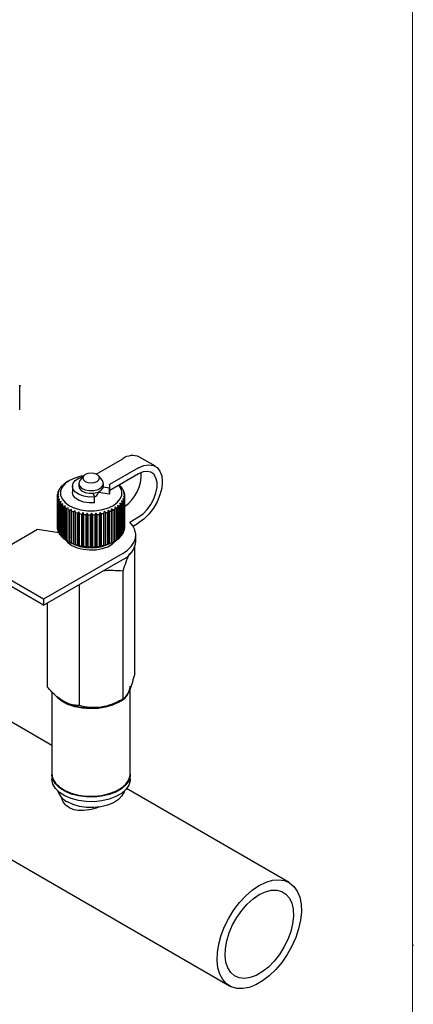
# Model space of a CAD drawing. Units: millimetres. Extents: x 10 to 410, y 6 to 287.
# Drawn here: x 375 to 410, y 59 to 147 of the extents above; entities that cross this region are included whole.
import ezdxf

# ---------------------------------------------------------------- set-up
doc = ezdxf.new("R2010")
doc.units = ezdxf.units.MM

msp = doc.modelspace()

# ---------------------------------------------------------------- linework, layer by layer
at = {"color": 7, "linetype": 'Continuous', "lineweight": 18}
msp.add_line((410, 287), (410, 10), dxfattribs=at)
at = {"color": 7, "linetype": 'Continuous', "lineweight": 25}
for p, q in [((374.881, 113.969), (374.88, 113.86)), ((374.881, 111.763), (374.881, 113.969)), ((381.718, 106.039), (384.092, 107.41)), ((387.006, 106.742), (385.592, 107.558)), ((385.506, 106.593), (382.921, 105.101)), ((379.318, 105.47), (379.142, 105.368)), ((380.579, 105.872), (380.259, 105.459)), ((382.267, 105.459), (381.948, 105.872)), ((385.506, 106.062), (382.938, 104.58)), ((378.357, 104.574), (378.479, 104.695)), ((378.479, 104.695), (378.413, 104.683)), ((378.413, 104.629), (378.413, 104.683)), ((378.483, 104.794), (378.613, 104.905)), ((378.613, 104.905), (378.563, 104.898)), ((378.563, 104.862), (378.563, 104.898)), ((378.658, 105.002), (378.793, 105.103)), ((378.793, 105.103), (378.761, 105.099)), ((378.761, 105.079), (378.761, 105.099)), ((378.879, 105.195), (379.018, 105.285)), ((379.018, 105.285), (379.004, 105.283)), ((379.004, 105.276), (379.004, 105.283)), ((379.588, 104.96), (379.588, 104.43)), ((380.163, 105.2), (380.163, 104.96)), ((382.911, 104.788), (382.353, 104.874)), ((382.363, 104.96), (382.363, 105.2)), ((382.911, 104.257), (382.911, 104.788)), ((382.938, 104.43), (382.938, 104.96)), ((383.79, 105.072), (383.818, 105.052)), ((383.919, 104.95), (383.873, 104.955)), ((383.873, 104.955), (384.004, 104.847)), ((383.919, 104.918), (383.919, 104.95)), ((384.081, 104.738), (384.018, 104.748)), ((384.018, 104.748), (384.142, 104.63)), ((384.081, 104.689), (384.081, 104.738)), ((378.264, 104.116), (378.364, 104.253)), ((378.264, 101.258), (378.264, 104.116)), ((378.364, 104.253), (378.267, 104.23)), ((378.267, 104.12), (378.267, 104.23)), ((378.383, 104.03), (378.274, 103.998)), ((378.274, 101.14), (378.274, 103.998)), ((378.284, 104.347), (378.396, 104.476)), ((378.297, 103.885), (378.383, 104.03)), ((378.297, 101.028), (378.297, 103.885)), ((378.396, 104.476), (378.313, 104.459)), ((378.313, 104.381), (378.313, 104.459)), ((378.454, 103.81), (378.334, 103.77)), ((378.334, 100.912), (378.334, 103.77)), ((378.383, 103.659), (378.454, 103.81)), ((381.412, 104.331), (381.562, 104.009)), ((381.562, 103.478), (381.562, 104.009)), ((381.888, 104.348), (381.888, 104.438)), ((381.937, 104.408), (381.937, 104.458)), ((382.911, 104.257), (381.937, 104.408)), ((384.212, 103.826), (384.095, 103.865)), ((384.095, 103.865), (384.17, 103.715)), ((384.193, 104.516), (384.114, 104.531)), ((384.114, 104.531), (384.229, 104.404)), ((384.259, 104.056), (384.153, 104.086)), ((384.153, 104.086), (384.243, 103.943)), ((384.253, 104.287), (384.16, 104.309)), ((384.16, 104.309), (384.263, 104.174)), ((384.17, 100.857), (384.17, 103.715)), ((384.193, 104.444), (384.193, 104.516)), ((384.212, 100.968), (384.212, 103.826)), ((384.243, 101.085), (384.243, 103.943)), ((384.253, 104.187), (384.253, 104.287)), ((384.259, 101.198), (384.259, 104.056)), ((384.263, 101.286), (384.263, 104.144)), ((378.383, 100.802), (378.383, 103.659)), ((378.575, 103.598), (378.447, 103.547)), ((378.447, 100.69), (378.447, 103.547)), ((378.52, 103.442), (378.575, 103.598)), ((378.52, 100.584), (378.52, 103.442)), ((378.744, 103.397), (378.61, 103.336)), ((378.61, 100.478), (378.61, 103.336)), ((378.707, 103.237), (378.744, 103.397)), ((378.707, 100.379), (378.707, 103.237)), ((378.958, 103.21), (378.82, 103.139)), ((378.82, 100.281), (378.82, 103.139)), ((378.939, 103.049), (378.958, 103.21)), ((378.939, 100.191), (378.939, 103.049)), ((379.213, 103.042), (379.073, 102.96)), ((379.073, 100.102), (379.073, 102.96)), ((379.213, 102.88), (379.213, 103.042)), ((379.213, 100.022), (379.213, 102.88)), ((379.504, 102.894), (379.366, 102.802)), ((379.366, 99.944), (379.366, 102.802)), ((379.523, 102.733), (379.504, 102.894)), ((379.504, 99.873), (379.504, 102.894)), ((382.783, 102.8), (382.75, 102.64)), ((382.918, 102.699), (382.783, 102.8)), ((382.783, 99.778), (382.783, 102.8)), ((383.098, 102.929), (383.084, 102.768)), ((383.237, 102.839), (383.098, 102.929)), ((383.098, 99.908), (383.098, 102.929)), ((383.237, 99.982), (383.237, 102.839)), ((383.52, 103.003), (383.381, 103.082)), ((383.381, 103.082), (383.386, 102.92)), ((383.386, 100.062), (383.386, 102.92)), ((383.52, 100.145), (383.52, 103.003)), ((383.764, 103.187), (383.626, 103.255)), ((383.626, 103.255), (383.65, 103.094)), ((383.65, 100.236), (383.65, 103.094)), ((383.764, 100.329), (383.764, 103.187)), ((383.962, 103.388), (383.829, 103.446)), ((383.829, 103.446), (383.871, 103.287)), ((383.871, 100.429), (383.871, 103.287)), ((383.962, 100.53), (383.962, 103.388)), ((384.113, 103.602), (383.987, 103.65)), ((383.987, 103.65), (384.045, 103.495)), ((384.045, 100.638), (384.045, 103.495)), ((384.113, 100.744), (384.113, 103.602)), ((379.523, 99.875), (379.523, 102.733)), ((379.827, 102.771), (379.693, 102.668)), ((379.693, 99.81), (379.693, 102.668)), ((379.864, 102.612), (379.827, 102.771)), ((379.827, 99.75), (379.827, 102.771)), ((379.864, 99.754), (379.864, 102.612)), ((380.176, 102.673), (380.048, 102.56)), ((380.048, 99.703), (380.048, 102.56)), ((380.23, 102.518), (380.176, 102.673)), ((380.176, 99.652), (380.176, 102.673)), ((380.23, 99.66), (380.23, 102.518)), ((380.544, 102.604), (380.424, 102.481)), ((380.424, 99.623), (380.424, 102.481)), ((380.615, 102.453), (380.544, 102.604)), ((380.544, 99.582), (380.544, 102.604)), ((380.615, 99.595), (380.615, 102.453)), ((380.925, 102.563), (380.816, 102.431)), ((380.816, 99.573), (380.816, 102.431)), ((381.011, 102.418), (380.925, 102.563)), ((380.925, 99.542), (380.925, 102.563)), ((381.011, 99.56), (381.011, 102.418)), ((381.312, 102.552), (381.215, 102.412)), ((381.215, 99.554), (381.215, 102.412)), ((381.412, 102.414), (381.312, 102.552)), ((381.312, 99.53), (381.312, 102.552)), ((381.412, 99.556), (381.412, 102.414)), ((381.698, 102.57), (381.615, 102.424)), ((381.615, 99.566), (381.615, 102.424)), ((381.81, 102.441), (381.698, 102.57)), ((381.698, 99.549), (381.698, 102.57)), ((381.81, 99.583), (381.81, 102.441)), ((382.076, 102.618), (382.009, 102.466)), ((382.009, 99.608), (382.009, 102.466)), ((382.198, 102.498), (382.076, 102.618)), ((382.076, 99.597), (382.076, 102.618)), ((382.198, 99.64), (382.198, 102.498)), ((382.44, 102.695), (382.39, 102.539)), ((382.39, 99.681), (382.39, 102.539)), ((382.57, 102.585), (382.44, 102.695)), ((382.44, 99.674), (382.44, 102.695)), ((382.57, 99.727), (382.57, 102.585)), ((382.75, 99.782), (382.75, 102.64)), ((382.918, 99.841), (382.918, 102.699)), ((383.084, 99.91), (383.084, 102.768)), ((384.709, 101.765), (385.506, 102.225)), ((376.466, 101.088), (371.364, 98.143)), ((378.388, 100.791), (376.466, 101.088)), ((378.274, 101.14), (378.297, 101.113)), ((384.243, 101.177), (384.259, 101.198)), ((385.007, 101.406), (385.506, 101.694)), ((378.334, 100.912), (378.383, 100.862)), ((378.447, 100.69), (378.52, 100.624)), ((378.61, 100.478), (378.707, 100.403)), ((378.82, 100.281), (378.939, 100.201)), ((383.65, 100.25), (383.764, 100.329)), ((383.871, 100.457), (383.962, 100.53)), ((384.045, 100.682), (384.113, 100.744)), ((384.17, 100.923), (384.212, 100.968)), ((385.263, 100.061), (385.263, 100.592)), ((379.073, 100.102), (379.213, 100.02)), ((379.212, 100.021), (379.318, 99.959)), ((379.366, 99.944), (379.504, 99.873)), ((379.504, 99.873), (379.523, 99.875)), ((379.693, 99.81), (379.827, 99.75)), ((379.827, 99.75), (379.864, 99.754)), ((380.048, 99.703), (380.176, 99.652)), ((380.176, 99.652), (380.23, 99.66)), ((380.424, 99.623), (380.544, 99.582)), ((380.544, 99.582), (380.615, 99.595)), ((380.816, 99.573), (380.925, 99.542)), ((380.925, 99.542), (381.011, 99.56)), ((381.215, 99.554), (381.312, 99.53)), ((381.312, 99.53), (381.412, 99.556)), ((381.615, 99.566), (381.698, 99.549)), ((381.698, 99.549), (381.81, 99.583)), ((382.009, 99.608), (382.076, 99.597)), ((382.076, 99.597), (382.198, 99.64)), ((382.39, 99.681), (382.44, 99.674)), ((382.44, 99.674), (382.57, 99.727)), ((382.75, 99.782), (382.783, 99.778)), ((382.783, 99.778), (382.918, 99.841)), ((383.084, 99.91), (383.098, 99.908)), ((383.098, 99.908), (383.237, 99.982)), ((383.208, 99.959), (383.385, 100.062)), ((383.386, 100.064), (383.52, 100.145)), ((385.167, 88.247), (385.167, 99.558)), ((384.092, 98.959), (377.021, 94.877)), ((377.021, 94.346), (384.092, 98.428)), ((377.021, 94.877), (371.364, 98.143)), ((377.021, 94.346), (371.364, 97.612)), ((384.121, 85.993), (384.121, 97.418)), ((380.217, 85.389), (380.217, 96.192)), ((377.021, 94.877), (377.021, 94.346)), ((377.359, 87.039), (377.359, 94.542)), ((384.763, 79.321), (384.763, 86.976)), ((377.763, 86.604), (377.763, 79.321)), ((377.763, 81.836), (371.172, 85.641)), ((383.739, 85.772), (384.121, 85.993)), ((377.763, 79.239), (377.763, 78.831)), ((384.763, 78.831), (384.763, 79.239)), ((378.788, 77.893), (378.859, 77.852)), ((383.668, 77.852), (383.739, 77.893)), ((398.952, 69.604), (384.439, 77.982)), ((365.847, 76.417), (393.627, 60.38)), ((410.057, 64), (410.06, 64))]:
    msp.add_line(p, q, dxfattribs=at)
at = {"color": 7, "linetype": 'Continuous', "lineweight": 25, "flags": 128}
for points in [[(385.506, 106.593), (385.978, 106.804), (386.426, 106.882), (386.829, 106.822), (387.164, 106.628), (387.417, 106.31), (387.574, 105.883), (387.627, 105.368), (387.574, 104.792), (387.417, 104.184), (387.164, 103.574), (386.829, 102.992), (386.426, 102.468), (385.978, 102.028), (385.506, 101.694)], [(380.591, 105.887), (380.355, 105.846), (379.8, 105.692), (379.319, 105.471), (378.935, 105.193), (378.668, 104.872), (378.531, 104.526), (378.531, 104.17), (378.668, 103.824), (378.935, 103.503), (379.319, 103.225), (379.8, 103.004), (380.355, 102.85), (380.955, 102.77), (381.571, 102.77), (382.172, 102.85), (382.726, 103.004), (383.208, 103.225), (383.208, 103.225)], [(381.562, 104.009), (381.08, 103.999), (380.613, 104.069), (380.2, 104.213), (379.876, 104.419), (379.666, 104.669), (379.588, 104.944), (379.65, 105.22), (379.845, 105.475), (380.158, 105.687), (380.55, 105.835)], [(380.259, 105.459), (380.257, 105.457), (380.164, 105.23), (380.22, 104.998), (380.417, 104.795), (380.728, 104.645), (381.111, 104.571), (381.515, 104.582), (381.885, 104.676), (382.171, 104.841), (382.334, 105.055), (382.353, 105.288), (382.267, 105.459)], [(380.733, 106.001), (380.57, 105.861), (380.513, 105.695), (380.57, 105.53), (380.733, 105.389), (380.976, 105.295), (381.263, 105.262), (381.55, 105.295), (381.794, 105.389), (381.956, 105.53), (382.013, 105.695), (381.956, 105.861), (381.794, 106.001), (381.55, 106.095), (381.263, 106.128), (380.976, 106.095), (380.733, 106.001)], [(385.506, 102.225), (385.904, 102.51), (386.278, 102.89), (386.608, 103.343), (386.873, 103.843), (387.06, 104.36), (387.155, 104.865), (387.155, 105.327), (387.06, 105.721), (386.873, 106.023), (386.608, 106.216), (386.278, 106.288), (385.904, 106.236), (385.506, 106.062)], [(380.163, 104.96), (380.22, 104.759), (380.417, 104.555), (380.728, 104.406), (381.111, 104.331), (381.515, 104.342), (381.885, 104.436), (382.171, 104.601), (382.334, 104.815), (382.363, 104.96)], [(383.208, 103.225), (383.592, 103.503), (383.859, 103.824), (383.996, 104.17), (383.996, 104.526), (383.859, 104.872), (383.737, 105.041)], [(381.562, 103.478), (381.08, 103.468), (380.613, 103.538), (380.2, 103.682), (379.876, 103.888), (379.666, 104.139), (379.588, 104.413), (379.588, 104.43)], [(384.092, 98.959), (384.517, 99.249), (384.855, 99.575), (385.095, 99.929), (385.231, 100.301), (385.26, 100.681), (385.181, 101.058), (384.996, 101.422), (384.709, 101.765)], [(379.013, 100.141), (379.182, 99.947), (379.543, 99.681)], [(379.543, 99.681), (380.005, 99.472), (380.54, 99.333), (381.116, 99.272), (381.702, 99.292), (382.262, 99.393), (382.763, 99.568), (383.178, 99.807), (383.481, 100.097), (383.485, 100.102)], [(383.738, 85.69), (383.189, 85.432), (382.562, 85.243), (381.881, 85.13), (381.175, 85.099), (380.472, 85.151), (379.802, 85.283), (379.192, 85.49), (378.666, 85.764), (378.247, 86.094), (378.223, 86.118)], [(377.763, 79.321), (377.764, 79.27), (377.854, 78.864), (378.083, 78.477), (378.442, 78.125), (378.917, 77.822), (379.488, 77.58), (380.131, 77.409), (380.821, 77.317), (381.529, 77.306), (382.226, 77.378), (382.884, 77.53), (383.475, 77.755), (383.976, 78.044), (384.366, 78.385), (384.628, 78.765), (384.753, 79.168), (384.763, 79.321)], [(384.763, 79.28), (384.753, 79.086), (384.628, 78.683), (384.366, 78.304), (383.976, 77.962), (383.475, 77.673), (382.884, 77.448), (382.226, 77.297), (381.529, 77.225), (380.821, 77.235), (380.131, 77.327), (379.488, 77.498), (378.917, 77.74), (378.442, 78.043), (378.083, 78.396), (377.854, 78.783), (377.764, 79.188), (377.764, 79.28)], [(384.763, 78.831), (384.753, 78.678), (384.628, 78.275), (384.366, 77.896), (383.976, 77.554), (383.475, 77.265), (382.884, 77.04), (382.226, 76.889), (381.529, 76.816), (380.821, 76.827), (380.131, 76.919), (379.488, 77.09), (378.917, 77.332), (378.442, 77.635), (378.083, 77.987), (377.854, 78.374), (377.764, 78.78), (377.763, 78.831)], [(384.231, 77.76), (384.209, 77.688), (384.019, 77.33), (383.7, 77.004), (383.267, 76.725), (382.74, 76.507), (382.144, 76.359), (381.507, 76.288), (380.858, 76.299), (380.229, 76.389), (379.648, 76.555), (379.142, 76.79)], [(396.289, 69.34), (396.893, 69.633), (397.482, 69.805), (398.039, 69.852), (398.551, 69.774), (399.005, 69.572), (399.388, 69.251), (399.691, 68.82), (399.906, 68.29), (400.027, 67.674), (400.052, 66.989), (399.979, 66.252), (399.81, 65.483), (399.55, 64.701), (399.206, 63.926), (398.786, 63.179), (398.302, 62.479), (397.765, 61.844), (397.19, 61.291), (396.592, 60.833), (395.986, 60.483), (395.388, 60.25), (394.813, 60.14), (394.277, 60.155), (393.792, 60.296), (393.373, 60.558), (393.028, 60.936), (392.769, 61.418), (392.6, 61.993), (392.527, 62.645), (392.551, 63.358), (392.673, 64.114), (392.887, 64.892), (393.19, 65.673), (393.574, 66.436), (394.027, 67.162), (394.539, 67.832), (395.097, 68.428), (395.685, 68.935), (396.289, 69.34)], [(396.289, 68.524), (396.835, 68.782), (397.364, 68.919), (397.858, 68.929), (398.301, 68.813), (398.68, 68.574), (398.982, 68.22), (399.198, 67.762), (399.32, 67.216), (399.344, 66.597), (399.271, 65.927), (399.101, 65.228), (398.842, 64.52), (398.5, 63.828), (398.087, 63.173), (397.616, 62.576), (397.103, 62.058), (396.563, 61.633), (396.015, 61.317), (395.476, 61.118), (394.962, 61.044), (394.492, 61.097), (394.079, 61.276), (393.737, 61.573), (393.477, 61.981), (393.308, 62.485), (393.234, 63.07), (393.259, 63.717), (393.381, 64.404), (393.596, 65.111), (393.898, 65.814), (394.277, 66.49), (394.721, 67.118), (395.215, 67.678), (395.743, 68.152), (396.289, 68.524)]]:
    msp.add_lwpolyline(points, dxfattribs=at)
at = {"color": 7, "linetype": 'Continuous', "lineweight": 25}
for centre, radius, start, end in [((384.966, 106.223), 1.474, 64.91783, 126.39263), ((382.246, 106.005), 3.495, 305.04059, 2.82407), ((379.401, 104.109), 1.143, 155.98538, 162.1668), ((379.608, 104.003), 1.375, 144.88773, 150.3524), ((379.878, 103.794), 1.717, 135.27971, 139.99123), ((380.181, 103.47), 2.162, 127.0407, 131.08187), ((380.484, 103.04), 2.688, 119.93636, 123.43145), ((382.371, 104.96), 0.567, 342.32549, 14.34009), ((382.574, 103.724), 1.819, 42.36665, 46.90014), ((382.856, 103.962), 1.45, 32.37901, 37.65256), ((383.081, 104.091), 1.19, 20.91087, 26.92651), ((379.271, 104.144), 1.008, 181.60653, 188.32801), ((379.285, 104.142), 1.021, 168.41436, 175.07685), ((379.363, 104.165), 1.102, 194.6849, 201.01737), ((381.49, 104.43), 0.407, 278.92741, 348.33579), ((382.364, 104.431), 0.574, 342.41292, 359.89315), ((383.032, 104.22), 1.245, 330.25155, 336.09025), ((383.196, 104.155), 1.068, 342.05894, 348.52415), ((383.222, 104.138), 1.042, 8.21762, 14.79385), ((383.262, 104.144), 1.001, 354.96607, 1.7175), ((379.549, 104.249), 1.306, 206.82353, 212.47751), ((379.806, 104.431), 1.622, 217.55924, 222.45438), ((380.104, 104.726), 2.042, 226.81809, 231.01581), ((380.411, 105.132), 2.55, 234.7605, 238.38009), ((380.693, 105.621), 3.115, 241.62957, 244.79683), ((381.9, 105.493), 2.971, 296.73157, 300.00074), ((382.191, 105.021), 2.416, 303.36255, 307.11459), ((382.499, 104.642), 1.928, 311.00261, 315.36459), ((382.79, 104.375), 1.533, 319.90068, 324.98371), ((380.927, 106.151), 3.695, 247.66723, 250.4938), ((381.098, 106.668), 4.24, 253.0838, 255.66286), ((381.203, 107.114), 4.697, 258.05388, 260.46253), ((381.251, 107.435), 5.023, 262.72237, 265.0258), ((381.263, 107.594), 5.183, 267.21296, 269.46885), ((381.264, 107.571), 5.159, 271.63659, 273.89922), ((381.283, 107.369), 4.956, 276.09942, 278.42352), ((381.344, 107.012), 4.594, 280.71038, 283.15513), ((381.465, 106.543), 4.11, 285.58908, 288.22223), ((381.652, 106.018), 3.552, 290.87408, 293.77637), ((379.271, 101.286), 1.008, 181.60653, 188.32801), ((383.196, 101.297), 1.068, 342.05894, 348.52415), ((383.262, 101.286), 1.001, 354.96607, 1.7175), ((379.363, 101.307), 1.102, 194.6849, 201.01737), ((379.549, 101.391), 1.306, 206.82353, 212.47751), ((379.806, 101.573), 1.622, 217.55924, 222.45438), ((380.104, 101.868), 2.042, 226.81809, 231.01581), ((380.411, 102.274), 2.55, 234.7605, 238.38009), ((382.191, 102.163), 2.416, 303.36255, 307.11459), ((382.499, 101.784), 1.928, 311.00261, 315.36459), ((382.79, 101.517), 1.533, 319.90068, 324.98371), ((383.032, 101.362), 1.245, 330.25155, 336.09025), ((380.693, 102.763), 3.115, 241.62957, 244.79683), ((381.263, 103.627), 4.151, 242.06368, 297.93632), ((380.927, 103.293), 3.695, 247.66723, 250.4938), ((381.098, 103.81), 4.24, 253.0838, 255.66286), ((381.203, 104.256), 4.697, 258.05388, 260.46253), ((381.251, 104.577), 5.023, 262.72237, 265.0258), ((381.263, 104.737), 5.183, 267.21296, 269.46885), ((381.264, 104.713), 5.159, 271.63659, 273.89922), ((381.283, 104.511), 4.956, 276.09942, 278.42352), ((381.344, 104.154), 4.594, 280.71038, 283.15513), ((381.465, 103.685), 4.11, 285.58908, 288.22223), ((381.652, 103.16), 3.552, 290.87408, 293.77637), ((381.9, 102.635), 2.971, 296.73157, 300.00074), ((383.294, 100.238), 1.978, 293.8015, 354.87836), ((383.02, 87.287), 1.751, 294.19711, 354.48275), ((381.257, 90.544), 5.373, 242.64283, 279.7711), ((381.584, 89.621), 4.411, 277.62718, 299.24544), ((379.882, 78.29), 1.672, 198.47532, 243.73184), ((381.263, 82.421), 5.163, 242.24387, 297.75613)]:
    msp.add_arc(centre, radius, start, end, dxfattribs=at)
for points, knots in [([(384.121, 97.418), (384.212, 97.688), (384.396, 98.235), (384.599, 98.743), (384.706, 98.934), (384.716, 98.954)], [0, 0, 0, 0, 0.46743, 0.945917, 1, 1, 1, 1]), ([(382.314, 97.402), (382.315, 97.402), (382.619, 97.467), (383.233, 97.474), (383.823, 97.437), (384.121, 97.418)], [0, 0, 0, 0, 0.002237, 0.49625, 1, 1, 1, 1]), ([(385.167, 88.247), (385.095, 87.989), (384.95, 87.465), (384.769, 86.956), (384.666, 86.726), (384.644, 86.678)], [0, 0, 0, 0, 0.432384, 0.879551, 1, 1, 1, 1]), ([(378.788, 85.772), (378.768, 85.784), (378.574, 85.897), (378.203, 86.17), (377.747, 86.602), (377.473, 86.911), (377.359, 87.039)], [0, 0, 0, 0, 0.041632, 0.388618, 0.748005, 1, 1, 1, 1]), ([(384.644, 86.678), (384.552, 86.505), (384.369, 86.162), (384.203, 86.049), (384.121, 85.993)], [0, 0, 0, 0, 0.503998, 1, 1, 1, 1]), ([(380.217, 85.389), (380.05, 85.397), (379.743, 85.41), (379.261, 85.53), (378.947, 85.691), (378.788, 85.772)], [0, 0, 0, 0, 0.369213, 0.680376, 1, 1, 1, 1]), ([(382.169, 85.249), (381.826, 85.221), (381.144, 85.167), (380.525, 85.315), (380.217, 85.389)], [0, 0, 0, 0, 0.503998, 1, 1, 1, 1]), ([(384.121, 85.993), (383.854, 85.848), (383.31, 85.554), (382.636, 85.33), (382.251, 85.263), (382.169, 85.249)], [0, 0, 0, 0, 0.432384, 0.879551, 1, 1, 1, 1]), ([(381.983, 76.348), (381.894, 76.313), (381.524, 76.17), (380.802, 76.016), (379.917, 75.997), (379.197, 76.284), (378.745, 76.748), (378.639, 77.11), (378.592, 77.269)], [0, 0, 0, 0, 0.0630614, 0.2635696, 0.4807201, 0.6842169, 0.8614962, 1, 1, 1, 1])]:
    msp.add_open_spline(points, degree=3, knots=knots, dxfattribs=at)

doc.saveas('drawing.dxf')
